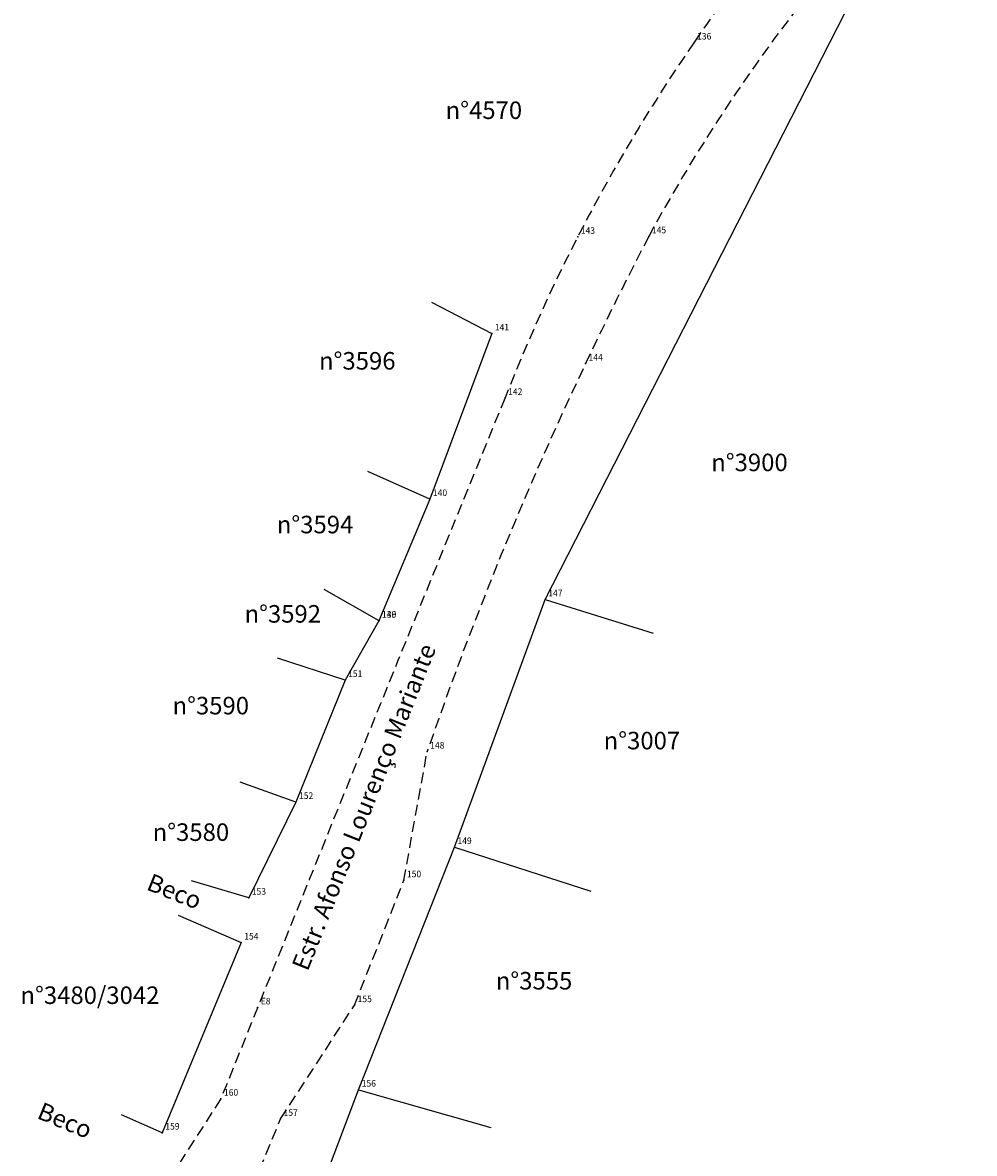
# Model space of a CAD drawing. Extents: x 185279 to 186337, y 1668006 to 1668697.
# Drawn here: x 185331 to 185440, y 1668125 to 1668254 of the extents above; entities that cross this region are included whole.
import ezdxf

# ---------------------------------------------------------------- set-up
doc = ezdxf.new("R2010")
doc.units = 0
doc.header["$LTSCALE"] = 5
doc.header["$MEASUREMENT"] = 0
doc.header["$PDSIZE"] = -0.5
doc.linetypes.add('CONTINUO', pattern=[0])
doc.linetypes.add('DASHED2', pattern=[0.375, 0.25, -0.125])
doc.layers.get('0').update_dxf_attribs({"linetype": 'CONTINUOUS'})
for name, color, linetype in [('_TG', 7, 'CONTINUO'), ('T-EDIF', 5, 'CONTINUOUS'), ('T-MFIO-EXI', 7, 'DASHED2')]:
    doc.layers.add(name, color=color, linetype=linetype)
doc.styles.add('SIMPLEX', font='simplex', dxfattribs={"height": 0.2})

# ---------------------------------------------------------------- blocks, each defined once
blk = doc.blocks.new('SIMB_PONTO')
at = {"color": 0}
blk.add_point((0, 0), dxfattribs=at)
for tag in ['COTA', 'PONTO', 'DESC']:
    blk.add_attdef(tag, (0, 0), '', height=1)

msp = doc.modelspace()

# ---------------------------------------------------------------- linework, layer by layer
at = {"layer": 'T-EDIF'}
for p, q in [((185390.9973, 1668187.71124), (185425.22723, 1668254.66955)), ((185378.03261, 1668221.60641), (185384.9019, 1668218.04117)), ((185384.9019, 1668218.04117), (185377.83631, 1668199.15104)), ((185377.83631, 1668199.15104), (185370.76877, 1668202.31783)), ((185377.83631, 1668199.15104), (185372.01982, 1668185.28728)), ((185372.04612, 1668185.2744), (185365.79305, 1668188.82495)), ((185380.63824, 1668159.45506), (185390.9973, 1668187.71124)), ((185390.9973, 1668187.71124), (185403.32709, 1668183.86472)), ((185372.01982, 1668185.28728), (185368.16614, 1668178.51644)), ((185368.16614, 1668178.51644), (185360.46373, 1668181.0064)), ((185368.16614, 1668178.51644), (185362.56574, 1668164.60138)), ((185362.56574, 1668164.60138), (185356.18684, 1668166.85632)), ((185362.56574, 1668164.60138), (185357.17755, 1668153.67911)), ((185369.71559, 1668131.78491), (185380.63824, 1668159.45506)), ((185380.63824, 1668159.45506), (185396.21893, 1668154.44313)), ((185357.17755, 1668153.67911), (185350.63266, 1668155.63002)), ((185349.12999, 1668151.68384), (185356.3165, 1668148.5646)), ((185356.3165, 1668148.5646), (185347.31079, 1668126.88296)), ((185360.14125, 1668106.65425), (185369.71559, 1668131.78491)), ((185369.71559, 1668131.78491), (185384.79632, 1668127.47095)), ((185347.31079, 1668126.88296), (185342.68349, 1668128.92294))]:
    msp.add_line(p, q, dxfattribs=at)
at = {"layer": 'T-MFIO-EXI'}
for p, q in [((185374.87521, 1668155.67046), (185377.53065, 1668170.35159)), ((185369.2483, 1668141.42321), (185374.87521, 1668155.67046)), ((185360.80191, 1668128.45289), (185369.2483, 1668141.42321)), ((185354.0022, 1668130.74969), (185346.53312, 1668119.14484)), ((185344.21949, 1668087.97275), (185360.80191, 1668128.45289))]:
    msp.add_line(p, q, dxfattribs=at)
for centre, radius, start, end in [((185572.68073, 1668137.07447), 193.20196, 133.3905068, 151.545909), ((185498.72374, 1668190.36131), 109.27226, 140.5161427, 146.1500173), ((185571.88821, 1668138.0568), 199.18803, 145.3777376, 158.6138219), ((185784.84576, 1668029.93679), 430.83863, 152.4624402, 160.9792573), ((199172.67902, 1662574.33003), 14893.94603, 157.763345367, 158.095191453)]:
    msp.add_arc(centre, radius, start, end, dxfattribs=at)

# ---------------------------------------------------------------- block references
at = {"layer": '_TG', "color": 3}
ref = msp.add_blockref('SIMB_PONTO', (185407.97325, 1668251.22818), dxfattribs=at)
ref.add_attrib('PONTO', '136', (185408.32325, 1668251.57818), dxfattribs={"layer": '0', "color": 1, "height": 0.75, "style": 'SIMPLEX', "width": 0.954526, "flags": 8})
ref = msp.add_blockref('SIMB_PONTO', (185394.70636, 1668229.06485), dxfattribs=at)
ref.add_attrib('PONTO', '143', (185395.05636, 1668229.41485), dxfattribs={"layer": '0', "color": 1, "height": 0.75, "style": 'SIMPLEX', "width": 0.954526, "flags": 8})
ref = msp.add_blockref('SIMB_PONTO', (185402.81773, 1668229.1264), dxfattribs=at)
ref.add_attrib('PONTO', '145', (185403.16773, 1668229.4764), dxfattribs={"layer": '0', "color": 1, "height": 0.75, "style": 'SIMPLEX', "width": 0.954526, "flags": 8})
ref = msp.add_blockref('SIMB_PONTO', (185384.9019, 1668218.04117), dxfattribs=at)
ref.add_attrib('PONTO', '141', (185385.2519, 1668218.39117), dxfattribs={"layer": '0', "color": 1, "height": 0.75, "style": 'SIMPLEX', "width": 0.954526, "flags": 8})
ref = msp.add_blockref('SIMB_PONTO', (185395.5924, 1668214.60877), dxfattribs=at)
ref.add_attrib('PONTO', '144', (185395.9424, 1668214.95877), dxfattribs={"layer": '0', "color": 1, "height": 0.75, "style": 'SIMPLEX', "width": 0.954526, "flags": 8})
ref = msp.add_blockref('SIMB_PONTO', (185386.4155, 1668210.69115), dxfattribs=at)
ref.add_attrib('PONTO', '142', (185386.7655, 1668211.04115), dxfattribs={"layer": '0', "color": 1, "height": 0.75, "style": 'SIMPLEX', "width": 0.954526, "flags": 8})
ref = msp.add_blockref('SIMB_PONTO', (185377.83631, 1668199.15104), dxfattribs=at)
ref.add_attrib('PONTO', '140', (185378.18631, 1668199.50104), dxfattribs={"layer": '0', "color": 1, "height": 0.75, "style": 'SIMPLEX', "width": 0.954526, "flags": 8})
ref = msp.add_blockref('SIMB_PONTO', (185390.9973, 1668187.71124), dxfattribs=at)
ref.add_attrib('PONTO', '147', (185391.3473, 1668188.06124), dxfattribs={"layer": '0', "color": 1, "height": 0.75, "style": 'SIMPLEX', "width": 0.954526, "flags": 8})
ref = msp.add_blockref('SIMB_PONTO', (185372.01982, 1668185.28728), dxfattribs=at)
ref.add_attrib('PONTO', '146', (185372.36982, 1668185.63728), dxfattribs={"layer": '0', "color": 1, "height": 0.75, "style": 'SIMPLEX', "width": 0.954526, "flags": 8})
ref = msp.add_blockref('SIMB_PONTO', (185372.04612, 1668185.2744), dxfattribs=at)
ref.add_attrib('PONTO', '139', (185372.39612, 1668185.6244), dxfattribs={"layer": '0', "color": 1, "height": 0.75, "style": 'SIMPLEX', "width": 0.954526, "flags": 8})
ref = msp.add_blockref('SIMB_PONTO', (185368.16614, 1668178.51644), dxfattribs=at)
ref.add_attrib('PONTO', '151', (185368.51614, 1668178.86644), dxfattribs={"layer": '0', "color": 1, "height": 0.75, "style": 'SIMPLEX', "width": 0.954526, "flags": 8})
ref = msp.add_blockref('SIMB_PONTO', (185377.53065, 1668170.35159), dxfattribs=at)
ref.add_attrib('PONTO', '148', (185377.88065, 1668170.70159), dxfattribs={"layer": '0', "color": 1, "height": 0.75, "style": 'SIMPLEX', "width": 0.954526, "flags": 8})
ref = msp.add_blockref('SIMB_PONTO', (185362.56574, 1668164.60138), dxfattribs=at)
ref.add_attrib('PONTO', '152', (185362.91574, 1668164.95138), dxfattribs={"layer": '0', "color": 1, "height": 0.75, "style": 'SIMPLEX', "width": 0.954526, "flags": 8})
ref = msp.add_blockref('SIMB_PONTO', (185380.63824, 1668159.45506), dxfattribs=at)
ref.add_attrib('PONTO', '149', (185380.98824, 1668159.80506), dxfattribs={"layer": '0', "color": 1, "height": 0.75, "style": 'SIMPLEX', "width": 0.954526, "flags": 8})
ref = msp.add_blockref('SIMB_PONTO', (185374.87521, 1668155.67046), dxfattribs=at)
ref.add_attrib('PONTO', '150', (185375.22521, 1668156.02046), dxfattribs={"layer": '0', "color": 1, "height": 0.75, "style": 'SIMPLEX', "width": 0.954526, "flags": 8})
ref = msp.add_blockref('SIMB_PONTO', (185357.17755, 1668153.67911), dxfattribs=at)
ref.add_attrib('PONTO', '153', (185357.52755, 1668154.02911), dxfattribs={"layer": '0', "color": 1, "height": 0.75, "style": 'SIMPLEX', "width": 0.954526, "flags": 8})
ref = msp.add_blockref('SIMB_PONTO', (185356.3165, 1668148.5646), dxfattribs=at)
ref.add_attrib('PONTO', '154', (185356.6665, 1668148.9146), dxfattribs={"layer": '0', "color": 1, "height": 0.75, "style": 'SIMPLEX', "width": 0.954526, "flags": 8})
ref = msp.add_blockref('SIMB_PONTO', (185358.19528, 1668141.16643), dxfattribs=at)
ref.add_attrib('PONTO', 'E8', (185358.54528, 1668141.51643), dxfattribs={"layer": '0', "color": 1, "height": 0.75, "style": 'SIMPLEX', "width": 0.954526, "flags": 8})
ref = msp.add_blockref('SIMB_PONTO', (185369.2483, 1668141.42321), dxfattribs=at)
ref.add_attrib('PONTO', '155', (185369.5983, 1668141.77321), dxfattribs={"layer": '0', "color": 1, "height": 0.75, "style": 'SIMPLEX', "width": 0.954526, "flags": 8})
ref = msp.add_blockref('SIMB_PONTO', (185354.0022, 1668130.74969), dxfattribs=at)
ref.add_attrib('PONTO', '160', (185354.3522, 1668131.09969), dxfattribs={"layer": '0', "color": 1, "height": 0.75, "style": 'SIMPLEX', "width": 0.954526, "flags": 8})
ref = msp.add_blockref('SIMB_PONTO', (185369.71559, 1668131.78491), dxfattribs=at)
ref.add_attrib('PONTO', '156', (185370.06559, 1668132.13491), dxfattribs={"layer": '0', "color": 1, "height": 0.75, "style": 'SIMPLEX', "width": 0.954526, "flags": 8})
ref = msp.add_blockref('SIMB_PONTO', (185360.80191, 1668128.45289), dxfattribs=at)
ref.add_attrib('PONTO', '157', (185361.15191, 1668128.80289), dxfattribs={"layer": '0', "color": 1, "height": 0.75, "style": 'SIMPLEX', "width": 0.954526, "flags": 8})
ref = msp.add_blockref('SIMB_PONTO', (185347.31079, 1668126.88296), dxfattribs=at)
ref.add_attrib('PONTO', '159', (185347.66079, 1668127.23296), dxfattribs={"layer": '0', "color": 1, "height": 0.75, "style": 'SIMPLEX', "width": 0.954526, "flags": 8})

# ---------------------------------------------------------------- texts
at = {"layer": 'T-EDIF', "char_height": 2, "width": 21.4600085, "attachment_point": 1}
for s, insert in [('{\\C0;n°4570}', (185379.63879, 1668244.50854)), ('{\\C0;n°3596}', (185365.19381, 1668215.92856)), ('{\\C0;n°3900}', (185409.93164, 1668204.33883)), ('{\\C0;n°3594}', (185360.37882, 1668197.25254)), ('{\\C0;n°3592}', (185356.69677, 1668187.06562)), ('{\\C0;n°3590}', (185348.48296, 1668176.59572)), ('{\\C0;n°3007}', (185397.66547, 1668172.60983)), ('{\\C0;n°3580}', (185346.21708, 1668162.16425)), ('{\\C0;n°3555}', (185385.36049, 1668145.21498)), ('{\\C0;n°3480/3042}', (185331.13434, 1668143.56457))]:
    msp.add_mtext(s, dxfattribs=dict(at, insert=insert))
at = {"layer": 'T-EDIF', "char_height": 2, "attachment_point": 1}
for s, insert, width, rotation in [('{\\C0;Estr. Afonso Lourenço Mariante}', (185362.03706, 1668145.95125), 58.2942328, 68.3037788), ('{\\C0;Beco}', (185346.12983, 1668156.51232), 21.4600085, 338.2437632), ('{\\C0;Beco}', (185333.67035, 1668130.42498), 21.4600085, 337.4627264)]:
    msp.add_mtext(s, dxfattribs=dict(at, insert=insert, width=width, rotation=rotation))

doc.saveas('drawing.dxf')
